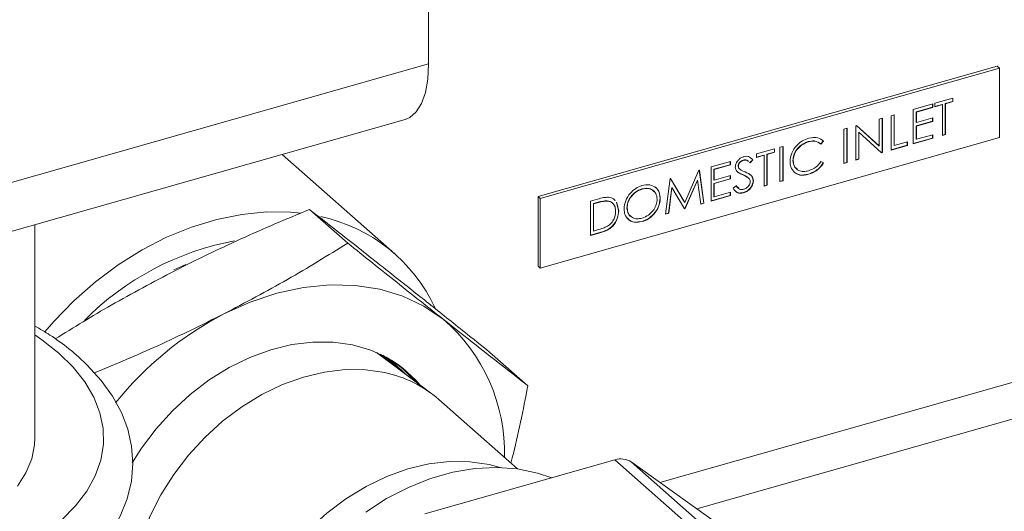
# Model space of a CAD drawing. Extents: x 19.1 to 29.8, y 0.6 to 8.7.
# Drawn here: x 24.9 to 25, y 4.5 to 4.6 of the extents above; entities that cross this region are included whole.
import ezdxf

# ---------------------------------------------------------------- set-up
doc = ezdxf.new("R2010")
doc.units = 0
doc.header["$MEASUREMENT"] = 0
doc.layers.get('0').update_dxf_attribs({"linetype": 'CONTINUOUS'})
doc.layers.add('D7', color=7, linetype='CONTINUOUS')

# ---------------------------------------------------------------- blocks, each defined once
blk = doc.blocks.new('A$C69D06FA9')
at = {"color": 7, "linetype": 'Continuous', "lineweight": 15}
for p, q in [((3.612749721558458, 1.128273821474716), (3.612749721558458, 1.178304750404857)), ((3.530984372468879, 1.105060257623236), (3.612749721558458, 1.128273821474716)), ((3.666395520373811, 1.128055968777197), (3.623087602423823, 1.11576064894061)), ((3.666589147457856, 1.127885465163219), (3.623281229507853, 1.115590145326632)), ((3.666589147457856, 1.127885465163219), (3.666395520373811, 1.128055968777197)), ((3.666589147457856, 1.121329688268926), (3.666589147457856, 1.127885465163219)), ((3.660509382053334, 1.124563577304503), (3.662216713434049, 1.125048296644215)), ((3.660509382053334, 1.124231807218759), (3.660509382053334, 1.124563577304503)), ((3.662197040922322, 1.124733849725652), (3.661489123032752, 1.124532868536013)), ((3.662216713434049, 1.124716526558471), (3.661508795544492, 1.124515545368835)), ((3.662197040922322, 1.125042711526406), (3.662197040922322, 1.124733849725652)), ((3.662197040922322, 1.124733849725652), (3.662216713434049, 1.124716526558471)), ((3.662216713434049, 1.125048296644215), (3.662216713434049, 1.124716526558471)), ((3.658468912842224, 1.123984278581434), (3.660301170909349, 1.124504465189904)), ((3.658468912842224, 1.120749520245433), (3.658468912842224, 1.123984278581434)), ((3.660281498397609, 1.12419001827134), (3.658740735932071, 1.123752588623308)), ((3.658740735932071, 1.123752588623308), (3.658740735932071, 1.122757278366077)), ((3.658740735932071, 1.123752588623308), (3.658760408443811, 1.123735265456128)), ((3.660301170909349, 1.124172695104159), (3.658760408443811, 1.123735265456128)), ((3.658760408443811, 1.123735265456128), (3.658760408443811, 1.122739955198897)), ((3.660281498397609, 1.124498880072096), (3.660281498397609, 1.12419001827134)), ((3.660281498397609, 1.12419001827134), (3.660301170909349, 1.124172695104159)), ((3.660301170909349, 1.124504465189904), (3.660301170909349, 1.124172695104159)), ((3.661197627431164, 1.124450111575575), (3.660509382053334, 1.124254715503747)), ((3.661217299942905, 1.124432788408397), (3.660509382053334, 1.124231807218759)), ((3.661197627431164, 1.124450111575575), (3.661217299942905, 1.124432788408397)), ((3.661217299942905, 1.121529800158138), (3.661217299942905, 1.124432788408397)), ((3.661489123032752, 1.124532868536013), (3.661489123032752, 1.121629880285758)), ((3.661489123032752, 1.124532868536013), (3.661508795544492, 1.124515545368835)), ((3.661508795544492, 1.124515545368835), (3.661508795544492, 1.121612557118578)), ((3.528786562135835, 1.099809249753536), (3.610551911225414, 1.123022813605013)), ((3.65526246122478, 1.123073952016609), (3.655553956826367, 1.123156708977048)), ((3.65526246122478, 1.120528005401596), (3.65526246122478, 1.123073952016609)), ((3.655534284314626, 1.123151123859239), (3.655534284314626, 1.119939273808226)), ((3.655553956826367, 1.123156708977048), (3.655553956826367, 1.119921950641046)), ((3.65638680140232, 1.123393157435443), (3.656678297003907, 1.123475914395881)), ((3.65638680140232, 1.120158399099443), (3.65638680140232, 1.123393157435443)), ((3.656658624492167, 1.123470329278073), (3.656658624492167, 1.120590249312805)), ((3.656678297003907, 1.123475914395881), (3.656678297003907, 1.120572926145625)), ((3.660281498397609, 1.122862937928366), (3.658740735932071, 1.122425508280333)), ((3.658740735932071, 1.122757278366077), (3.658760408443811, 1.122739955198897)), ((3.658760408443811, 1.122739955198897), (3.660301170909349, 1.12317738484693)), ((3.660301170909349, 1.122845614761186), (3.658760408443811, 1.122408185113153)), ((3.660281498397609, 1.12317179972912), (3.660281498397609, 1.122862937928366)), ((3.660281498397609, 1.122862937928366), (3.660301170909349, 1.122845614761186)), ((3.660301170909349, 1.12317738484693), (3.660301170909349, 1.122845614761186)), ((3.651931082920925, 1.122128158183026), (3.652222578522512, 1.122210915143464)), ((3.651931082920925, 1.118893399847023), (3.651931082920925, 1.122128158183026)), ((3.652202906010785, 1.122205330025656), (3.652202906010785, 1.118993479974643)), ((3.652222578522512, 1.122210915143464), (3.652222578522512, 1.118976156807463)), ((3.653055423098479, 1.122447363601859), (3.653116585122021, 1.122464727785523)), ((3.653055423098479, 1.11921260526586), (3.653055423098479, 1.122447363601859)), ((3.653116221083224, 1.12246462443321), (3.655242788713039, 1.120545328568776)), ((3.653116585122021, 1.122464727785523), (3.65526246122478, 1.120528005401596)), ((3.653327246188326, 1.121852800112451), (3.653327246188326, 1.119312685393478)), ((3.653327246188326, 1.121852800112451), (3.653346918700066, 1.121835476945273)), ((3.653346918700066, 1.121835476945273), (3.653346918700066, 1.119295362226298)), ((3.655487589524213, 1.119903108654517), (3.653346918700066, 1.121835476945273)), ((3.658740735932071, 1.122425508280333), (3.658740735932071, 1.121181370458794)), ((3.658740735932071, 1.122425508280333), (3.658760408443811, 1.122408185113153)), ((3.658760408443811, 1.122408185113153), (3.658760408443811, 1.121164047291614)), ((3.623281229507853, 1.109034368432338), (3.666589147457856, 1.121329688268926)), ((3.648560512310596, 1.12094531819157), (3.648580184822336, 1.12092799502439)), ((3.649995867884485, 1.121008092476869), (3.649740809233094, 1.12074128360187)), ((3.650015540396225, 1.120990769309689), (3.649760481744835, 1.12072396043469)), ((3.649995867884485, 1.121008092476869), (3.650015540396225, 1.120990769309689)), ((3.656678297003907, 1.120572926145625), (3.657927563867858, 1.120927598833219)), ((3.657907891356118, 1.120922013715409), (3.657907891356118, 1.120613151914656)), ((3.657927563867858, 1.120927598833219), (3.657927563867858, 1.120595828747474)), ((3.660281498397609, 1.121287030021083), (3.658468912842224, 1.120772428530421)), ((3.660301170909349, 1.121269706853903), (3.658468912842224, 1.120749520245433)), ((3.658740735932071, 1.121181370458794), (3.658760408443811, 1.121164047291614)), ((3.658760408443811, 1.121164047291614), (3.660301170909349, 1.121601476939647)), ((3.660281498397609, 1.121595891821839), (3.660281498397609, 1.121287030021083)), ((3.660281498397609, 1.121287030021083), (3.660301170909349, 1.121269706853903)), ((3.660301170909349, 1.121601476939647), (3.660301170909349, 1.121269706853903)), ((3.661489123032752, 1.121629880285758), (3.661217299942905, 1.121552708443128)), ((3.661508795544492, 1.121612557118578), (3.661217299942905, 1.121529800158138)), ((3.661489123032752, 1.121629880285758), (3.661508795544492, 1.121612557118578)), ((3.643685921618911, 1.119787318444905), (3.645393252999639, 1.120272037784618)), ((3.645373580487899, 1.119957590866052), (3.644665662598328, 1.119756609676417)), ((3.645393252999639, 1.119940267698874), (3.644685335110069, 1.119739286509237)), ((3.645373580487899, 1.120266452666808), (3.645373580487899, 1.119957590866052)), ((3.645373580487899, 1.119957590866052), (3.645393252999639, 1.119940267698874)), ((3.645393252999639, 1.120272037784618), (3.645393252999639, 1.119940267698874)), ((3.645892959745211, 1.120413906859655), (3.646184455346798, 1.120496663820093)), ((3.645892959745211, 1.117179148523654), (3.645892959745211, 1.120413906859655)), ((3.646164782835058, 1.120491078702285), (3.646164782835058, 1.117279228651272)), ((3.646184455346798, 1.120496663820093), (3.646184455346798, 1.117261905484094)), ((3.655242788713039, 1.120545328568776), (3.65526246122478, 1.120528005401596)), ((3.655534284314626, 1.119939273808226), (3.655468283664945, 1.119920535916043)), ((3.655553956826367, 1.119921950641046), (3.655487589524213, 1.119903108654517)), ((3.655534284314626, 1.119939273808226), (3.655553956826367, 1.119921950641046)), ((3.657907891356118, 1.120613151914656), (3.65638680140232, 1.120181307384431)), ((3.657927563867858, 1.120595828747474), (3.65638680140232, 1.120158399099443)), ((3.656658624492167, 1.120590249312805), (3.656678297003907, 1.120572926145625)), ((3.657907891356118, 1.120613151914656), (3.657927563867858, 1.120595828747474)), ((3.609584714223288, 1.11036619720433), (3.598951638651371, 1.119729442132986)), ((3.639396772052706, 1.118569608884167), (3.641229030119831, 1.119089795492638)), ((3.641209357608091, 1.119084210374828), (3.641209357608091, 1.118775348574074)), ((3.641229030119831, 1.119089795492638), (3.641229030119831, 1.118758025406894)), ((3.642435200718324, 1.11920631367021), (3.642454873230065, 1.119188990503032)), ((3.643089266559414, 1.11895438512002), (3.643025753956081, 1.119001946606794)), ((3.643333111276789, 1.119245454510995), (3.643069594047674, 1.1189717082872)), ((3.643352783788529, 1.119228131343815), (3.643089266559414, 1.11895438512002)), ((3.643112794927063, 1.119428255947655), (3.643333111276789, 1.119245454510995)), ((3.643333111276789, 1.119245454510995), (3.643352783788529, 1.119228131343815)), ((3.643685921618911, 1.119455548359161), (3.643685921618911, 1.119787318444905)), ((3.644374166996741, 1.119673852715978), (3.643685921618911, 1.119478456644151)), ((3.644393839508481, 1.119656529548799), (3.643685921618911, 1.119455548359161)), ((3.644374166996741, 1.119673852715978), (3.644393839508481, 1.119656529548799)), ((3.644393839508481, 1.116753541298541), (3.644393839508481, 1.119656529548799)), ((3.644665662598328, 1.119756609676417), (3.644665662598328, 1.116853621426161)), ((3.644665662598328, 1.119756609676417), (3.644685335110069, 1.119739286509237)), ((3.644685335110069, 1.119739286509237), (3.644685335110069, 1.116836298258979)), ((3.647122554097407, 1.119165283604184), (3.647142226609148, 1.119147960437004)), ((3.649760481744835, 1.119065110005971), (3.650015540396225, 1.118945069777086)), ((3.652202906010785, 1.118993479974643), (3.651931082920925, 1.118916308132013)), ((3.652222578522512, 1.118976156807463), (3.651931082920925, 1.118893399847023)), ((3.652202906010785, 1.118993479974643), (3.652222578522512, 1.118976156807463)), ((3.653327246188326, 1.119312685393478), (3.653055423098479, 1.119235513550848)), ((3.653346918700066, 1.119295362226298), (3.653055423098479, 1.11921260526586)), ((3.653327246188326, 1.119312685393478), (3.653346918700066, 1.119295362226298)), ((3.636919059439222, 1.115212014034489), (3.638256816039359, 1.118245970056737)), ((3.638256816039359, 1.118245970056737), (3.638299108927981, 1.118257977205014)), ((3.638282491465787, 1.118253259430015), (3.638710823880203, 1.11516301494863)), ((3.638299108927981, 1.118257977205014), (3.638730496391943, 1.115145691781448)), ((3.639396772052706, 1.115334850548166), (3.639396772052706, 1.118569608884167)), ((3.641209357608091, 1.118775348574074), (3.639668595142567, 1.118337918926041)), ((3.639668595142567, 1.118337918926041), (3.639668595142567, 1.11734260866881)), ((3.639668595142567, 1.118337918926041), (3.639688267654293, 1.118320595758862)), ((3.641229030119831, 1.118758025406894), (3.639688267654293, 1.118320595758862)), ((3.639688267654293, 1.118320595758862), (3.639688267654293, 1.11732528550163)), ((3.641209357608091, 1.118775348574074), (3.641229030119831, 1.118758025406894)), ((3.641958917726456, 1.118661566008475), (3.641978590238196, 1.118644242841297)), ((3.642088796130125, 1.11836834318842), (3.642113386769807, 1.118346689229446)), ((3.635107622486515, 1.114117140987426), (3.635536407311164, 1.117473633334429)), ((3.635536407311164, 1.117473633334429), (3.635578049539959, 1.117485455757349)), ((3.635569951397898, 1.117483156657057), (3.636899386927482, 1.115229337201669)), ((3.635578049539959, 1.117485455757349), (3.636919059439222, 1.115212014034489)), ((3.638107011562639, 1.117319164324087), (3.636934522558036, 1.114658714720957)), ((3.638126684074365, 1.117301841156907), (3.636954195069777, 1.114641391553777)), ((3.638107011562639, 1.117319164324087), (3.638126684074365, 1.117301841156907)), ((3.6384376994707, 1.115062565370295), (3.638126684074365, 1.117301841156907)), ((3.641209357608091, 1.117448268231099), (3.639668595142567, 1.117010838583067)), ((3.639668595142567, 1.11734260866881), (3.639688267654293, 1.11732528550163)), ((3.639688267654293, 1.11732528550163), (3.641229030119831, 1.117762715149661)), ((3.641229030119831, 1.117430945063919), (3.639688267654293, 1.116993515415887)), ((3.641209357608091, 1.117757130031853), (3.641209357608091, 1.117448268231099)), ((3.641209357608091, 1.117448268231099), (3.641229030119831, 1.117430945063919)), ((3.641229030119831, 1.117762715149661), (3.641229030119831, 1.117430945063919)), ((3.642381195952865, 1.117835389630768), (3.642400868464591, 1.117818066463588)), ((3.643374753505583, 1.117279616188428), (3.643394426017323, 1.117262293021248)), ((3.646164782835058, 1.117279228651272), (3.645892959745211, 1.117202056808642)), ((3.646184455346798, 1.117261905484094), (3.645892959745211, 1.117179148523654)), ((3.646164782835058, 1.117279228651272), (3.646184455346798, 1.117261905484094)), ((3.648582634744642, 1.117882725560618), (3.648602307256382, 1.117865402393438)), ((3.63287440525022, 1.116491959257969), (3.632894077761961, 1.116474636090789)), ((3.635691762292339, 1.116638647702329), (3.635381397555832, 1.114217775291118)), ((3.63571143480408, 1.116621324535148), (3.635401070067573, 1.11420045212394)), ((3.635691762292339, 1.116638647702329), (3.63571143480408, 1.116621324535148)), ((3.636888478427451, 1.114622734292606), (3.63571143480408, 1.116621324535148)), ((3.639668595142567, 1.117010838583067), (3.639668595142567, 1.115766700761528)), ((3.639668595142567, 1.117010838583067), (3.639688267654293, 1.116993515415887)), ((3.639688267654293, 1.116993515415887), (3.639688267654293, 1.115749377594348)), ((3.639688267654293, 1.115749377594348), (3.641229030119831, 1.11618680724238)), ((3.641209357608091, 1.116181222124572), (3.641209357608091, 1.115872360323817)), ((3.641229030119831, 1.11618680724238), (3.641229030119831, 1.115855037156637)), ((3.64147888349261, 1.116549984570272), (3.641753461938748, 1.116791879748924)), ((3.641733789427008, 1.116809202916103), (3.642007296349902, 1.116553577177966)), ((3.644665662598328, 1.116853621426161), (3.644393839508481, 1.116776449583531)), ((3.644685335110069, 1.116836298258979), (3.644393839508481, 1.116753541298541)), ((3.644665662598328, 1.116853621426161), (3.644685335110069, 1.116836298258979)), ((3.623281229507853, 1.115590145326632), (3.623087602423823, 1.11576064894061)), ((3.623087602423823, 1.11576064894061), (3.623087602423823, 1.109204872046314)), ((3.623281229507853, 1.115590145326632), (3.623281229507853, 1.109034368432338)), ((3.628028443590836, 1.115342087427061), (3.628684308694403, 1.115528290588049)), ((3.628028443590836, 1.112107329091062), (3.628028443590836, 1.115342087427061)), ((3.629526760450759, 1.115367886386176), (3.629546432962499, 1.115350563218996)), ((3.630199692888766, 1.115542948620927), (3.630343290423568, 1.115393799901192)), ((3.634588243229189, 1.115611270224468), (3.634607915740929, 1.115593947057286)), ((3.641209357608091, 1.115872360323817), (3.639396772052706, 1.115357758833154)), ((3.641229030119831, 1.115855037156637), (3.639396772052706, 1.115334850548166)), ((3.639668595142567, 1.115766700761528), (3.639688267654293, 1.115749377594348)), ((3.641209357608091, 1.115872360323817), (3.641229030119831, 1.115855037156637)), ((3.642446912595176, 1.11614076543353), (3.642466585106916, 1.116123442266348)), ((3.605132677052779, 1.111378359565697), (3.601525495348142, 1.114554761875096)), ((3.628528648279257, 1.115175236069637), (3.628300266680682, 1.115110397468937)), ((3.628300266680682, 1.115110397468937), (3.628300266680682, 1.112539179304424)), ((3.628300266680682, 1.115110397468937), (3.628319939192423, 1.115093074301756)), ((3.628548320790983, 1.115157912902458), (3.628319939192423, 1.115093074301756)), ((3.628319939192423, 1.115093074301756), (3.628319939192423, 1.112521856137244)), ((3.628528648279257, 1.115175236069637), (3.628548320790983, 1.115157912902458)), ((3.630493052501748, 1.115238248329527), (3.630673873722174, 1.114457843220839)), ((3.630523484029339, 1.11517449039704), (3.630693546233914, 1.114440520053661)), ((3.630673873722174, 1.114457843220839), (3.630693546233914, 1.114440520053661)), ((3.631465076069347, 1.114710332759609), (3.631484748581073, 1.114693009592431)), ((3.636934522558036, 1.114658714720957), (3.636876919557665, 1.114642360960568)), ((3.636954195069777, 1.114641391553777), (3.636888478427451, 1.114622734292606)), ((3.636899386927482, 1.115229337201669), (3.636919059439222, 1.115212014034489)), ((3.636934522558036, 1.114658714720957), (3.636954195069777, 1.114641391553777)), ((3.638710823880203, 1.11516301494863), (3.638434638417536, 1.115084604608015)), ((3.638730496391943, 1.115145691781448), (3.6384376994707, 1.115062565370295)), ((3.638710823880203, 1.11516301494863), (3.638730496391943, 1.115145691781448)), ((3.632886117127072, 1.113426411021287), (3.632905789638812, 1.113409087854107)), ((3.635401070067573, 1.11420045212394), (3.635107622486515, 1.114117140987426)), ((3.635381397555832, 1.114217775291118), (3.635110659104384, 1.114140911382387)), ((3.635381397555832, 1.114217775291118), (3.635401070067573, 1.11420045212394)), ((3.575632699839744, 1.093025491479798), (3.575632699839744, 1.113109086675818)), ((3.628300266680682, 1.112539179304424), (3.628319939192423, 1.112521856137244)), ((3.628319939192423, 1.112521856137244), (3.628692767272128, 1.112627703767448)), ((3.629015341828321, 1.112410422387255), (3.628028443590836, 1.11213023737605)), ((3.629035014340062, 1.112393099220077), (3.628028443590836, 1.112107329091062)), ((3.629015341828321, 1.112410422387255), (3.629035014340062, 1.112393099220077)), ((3.589879574086069, 1.109370096219763), (3.58873641928956, 1.108852753230439)), ((3.623281229507853, 1.109034368432338), (3.623087602423823, 1.109204872046314)), ((3.692380271143819, 1.105242082876478), (3.634575491683236, 1.088831036462933)), ((3.613050677813902, 1.097182865499736), (3.607843867921275, 1.101083629585476)), ((3.608060099143955, 1.100921636540781), (3.607922470772934, 1.101049445436134)), ((3.608216353573312, 1.100915305559452), (3.608829470403919, 1.100345249877678)), ((3.622123777574203, 1.097933740946067), (3.618516595869565, 1.101110143255468)), ((3.638060077596592, 1.086350047199852), (3.690731913394032, 1.101303826974201)), ((3.611700474725396, 1.098194391525219), (3.611400043186947, 1.09855492846596)), ((3.621139278617974, 1.090104936956672), (3.613709520704148, 1.09664741308573)), ((3.612397546097583, 1.085863174352502), (3.630336273070611, 1.090956062582531)), ((3.630336273070611, 1.090956062582531), (3.638942996956231, 1.083377176941282)), ((3.631867439193684, 1.090759141930119), (3.640474163079304, 1.083180256288871)), ((3.631867439193684, 1.090759141930119), (3.644552034682178, 1.081727840651867))]:
    blk.add_line(p, q, dxfattribs=at)
at = {"color": 7, "linetype": 'Continuous', "lineweight": 15, "flags": 128}
for points in [[(3.610551911225414, 1.123022813605013), (3.610992905323059, 1.123212917568754), (3.61159909819871, 1.123742334070952), (3.612090817354286, 1.124541026442076), (3.61245312215209, 1.125584726818586), (3.612675004144165, 1.12684172289268), (3.612749721558458, 1.128273821474716)], [(3.600705455045727, 1.114206672911036), (3.599748647712332, 1.114295602381778), (3.597474255303297, 1.114320994919437), (3.595142629490539, 1.114093686527491), (3.592778486087752, 1.113616086731446), (3.590406885603116, 1.112893258207949), (3.58805296759175, 1.111932863119169), (3.585741684170173, 1.110745081891965), (3.583497535517637, 1.109342505302832), (3.581344310168106, 1.107740001012534), (3.579304832845992, 1.105954555965203), (3.577400722518234, 1.104005096322512), (3.576553334624904, 1.10303202877237)], [(3.593451474499162, 1.10470847912867), (3.595935257128559, 1.105826434507884), (3.598450365786093, 1.106663326597316), (3.60096278794181, 1.107207837867128), (3.603438547396067, 1.107452604736499), (3.605844163749381, 1.107394317153416), (3.608147105167347, 1.107033763357444), (3.610316228317956, 1.106375819220153), (3.612322199531704, 1.105429382307305), (3.614137891489122, 1.104207251554552)], [(3.572426631106296, 1.076062242506516), (3.574622685791311, 1.077133462019132), (3.576651473476616, 1.078312978370365), (3.578496911588559, 1.079597819680307), (3.580141182373552, 1.08098337222855), (3.581564265897853, 1.082461008129746), (3.582746810387931, 1.084017371213077), (3.583672392023658, 1.085632798574538), (3.584331724221741, 1.087283445527087), (3.584724607192399, 1.088946083331587), (3.584857702856709, 1.090602280133213), (3.584739984717856, 1.092239677946996), (3.584379619578513, 1.09384799979326), (3.583782522440785, 1.095420487842871), (3.582949900784513, 1.096954834007059), (3.581880449094569, 1.098446493401459), (3.580574397680891, 1.099886717940413), (3.579703527108634, 1.100699661342825), (3.579703527108634, 1.100699661342825)], [(3.577885617975312, 1.101017449373439), (3.579240344099873, 1.099684673164175), (3.580343345052896, 1.098295083164741), (3.581185210419164, 1.096860534867057), (3.5817587577002, 1.095393267331387), (3.582059093592832, 1.093905798767006), (3.582083655737108, 1.092410819731237), (3.58183223457749, 1.090921084858097), (3.581306975150653, 1.089449304040262), (3.58051235878483, 1.088008033992731), (3.579455164866673, 1.08660957112337), (3.578144413001937, 1.085265846624301), (3.57659128606339, 1.083988324679165), (3.574809034782433, 1.082787904654754), (3.572812864698605, 1.081674828111462)], [(3.575632699839744, 1.102736952179134), (3.576290724724842, 1.102282041015837), (3.577885617975312, 1.101017449373439)], [(3.611966617875325, 1.097995006169823), (3.611585162808069, 1.098434957404237), (3.610325207521655, 1.09960777808706), (3.608889193429306, 1.10056820828237), (3.607298060850113, 1.101302242755214), (3.605575012079996, 1.101799177630078), (3.603745173050001, 1.102051766477485), (3.601835226933616, 1.102056325983265), (3.599873025046051, 1.101812789659549), (3.597887180709321, 1.101324708814337), (3.595906652005567, 1.100599200765414), (3.593960319503068, 1.099646845053835), (3.592076565112478, 1.098481529170394), (3.590282858214636, 1.097120246044733), (3.588605355095211, 1.095582846250169), (3.587068517527072, 1.093891748537624)], [(3.609373009611886, 1.099938048872581), (3.608622900290428, 1.100650091329877), (3.608432218286609, 1.100810197923609)], [(3.608753858392632, 1.100642732587199), (3.609860559356108, 1.099667381757124), (3.610167959396421, 1.099342499652723)], [(3.610582468621615, 1.099031963502533), (3.609551151069482, 1.100048958497085), (3.608975827579968, 1.100510027151715)], [(3.608627110949612, 1.09917891540959), (3.606802649067376, 1.09944555011946), (3.604896525641564, 1.09946426837301), (3.602936536243917, 1.099234797215951), (3.600951261933375, 1.098760482854479), (3.598969652479838, 1.098048241860043), (3.597020604211323, 1.097108460310173), (3.59513253864047, 1.095954842336068), (3.593332988014865, 1.094604210285514), (3.591648193834843, 1.093076259415163), (3.590102724193372, 1.091393270689354), (3.588719115517947, 1.089579785873466), (3.58751754393866, 1.087662249659729), (3.586515531074824, 1.085668624044056), (3.585727688530341, 1.083627980577177), (3.585165504823578, 1.081570076435966), (3.584837177858915, 1.0795249204968), (3.584747495382814, 1.077522335738562), (3.584897765167725, 1.075591524356454), (3.5852857959418, 1.073760641928239), (3.585905929342601, 1.072056386842503), (3.586749122428699, 1.070503610976051), (3.587803079546234, 1.069124957297557), (3.588695649400051, 1.068241194306959)], [(3.573980693962937, 1.088474787577146), (3.574788007093019, 1.08974536585848), (3.575329757111419, 1.0910507142874), (3.575600201333202, 1.092376995845827), (3.575632699839744, 1.093025491479798)], [(3.587068517527072, 1.093891748537624), (3.585694756062622, 1.092071612919774), (3.584810144628818, 1.090682803197577)], [(3.619514114522218, 1.090237810115971), (3.618463366818887, 1.090517331819592), (3.61663890493665, 1.090783966529463), (3.614732781510824, 1.090802684783013), (3.612772792113191, 1.090573213625953), (3.610787517802649, 1.090098899264481), (3.608805908349112, 1.089386658270046), (3.606856860080597, 1.088446876720175), (3.604968794509745, 1.087293258746071), (3.603169243884125, 1.085942626695514), (3.601484449704103, 1.084414675825164), (3.599938980062646, 1.082731687099354), (3.598555371387221, 1.080918202283469), (3.597353799807919, 1.079000666069732), (3.596351786944098, 1.077007040454058), (3.595563944399615, 1.074966396987179), (3.595001760692853, 1.072908492845968), (3.59467343372819, 1.070863336906802), (3.594583751252074, 1.068860752148565), (3.594734021036984, 1.066929940766457), (3.595122051811074, 1.065099058338239), (3.595742185211861, 1.063394803252505), (3.595788024272423, 1.063294019435574)], [(3.624379063875821, 1.089264783115619), (3.623040487572538, 1.089714835213842), (3.621154570757682, 1.090102850578779), (3.619175249125746, 1.0902442329881), (3.617128326161207, 1.090137139305886), (3.615040486635252, 1.089782965662058), (3.612938948729052, 1.089186329251708), (3.610851109203097, 1.08835500814288), (3.608804186238544, 1.087299839877568), (3.606824864606622, 1.086034580187784)]]:
    blk.add_lwpolyline(points, dxfattribs=at)
at = {"color": 7, "linetype": 'Continuous', "lineweight": 15}
for centre, radius, start, end in [((3.59934849301365, 1.098761017291688), 0.0154658365738116, 24.81351678185513, 77.894169723046), ((3.599370011901399, 1.085211393986729), 0.02684000539612563, 100.5523425394434, 135.2712742709006), ((3.608087279581227, 1.076476249052508), 0.03180040259923319, 117.4025705672736, 141.3712250220277), ((3.603394680850286, 1.091660679025898), 0.01651765894572538, 358.3713651172141, 49.42766103062641), ((3.60323843976397, 1.091481347294577), 0.01072109188964099, 40.15784119476427, 55.77473735752982), ((3.603470260617769, 1.091298115251837), 0.01074912988908525, 39.69982225081063, 56.55099834249143), ((3.606322095944535, 1.088183576022315), 0.01123434833067596, 48.88482278933564, 78.16021689693753), ((3.630897513278228, 1.089268724443899), 0.001778229615297438, 56.9449420254469, 108.3980896776406)]:
    blk.add_arc(centre, radius, start, end, dxfattribs=at)
for points, knots in [([(3.646850731007561, 1.119087235083823), (3.646880393454978, 1.119349202382589), (3.646939724279562, 1.119873189349599), (3.647420222801742, 1.120564934197228), (3.647998626875321, 1.121050431483411), (3.648398377564178, 1.12119339958422), (3.648598403297441, 1.121264937420161)], [0, 0, 0, 0, 0.2795118744099478, 0.5590796256047015, 0.7793739356691752, 1, 1, 1, 1]), ([(3.648560512310596, 1.12094531819157), (3.648353083890271, 1.120862795784289), (3.647938370016931, 1.120697807847209), (3.647454704257882, 1.120209409928565), (3.647166875738847, 1.119665999524512), (3.647137331280391, 1.119332226220322), (3.647122554097407, 1.119165283604184)], [0, 0, 0, 0, 0.2798558406759697, 0.559518794404116, 0.7796855413573378, 1, 1, 1, 1]), ([(3.648580184822336, 1.12092799502439), (3.648372756402011, 1.120845472617109), (3.647958042528671, 1.12068048468003), (3.647474376769608, 1.120192086761387), (3.647186548250588, 1.119648676357331), (3.647157003792131, 1.119314903053143), (3.647142226609148, 1.119147960437004)], [0, 0, 0, 0, 0.279855840675969, 0.5595187944041277, 0.7796855413573394, 1, 1, 1, 1]), ([(3.649740809233094, 1.12074128360187), (3.649552732756064, 1.120862124253007), (3.649215935564484, 1.121078519160937), (3.64876127733578, 1.12098611945367), (3.648560512310596, 1.12094531819157)], [0, 0, 0, 0, 0.5584265003791682, 1, 1, 1, 1]), ([(3.649760481744835, 1.12072396043469), (3.649572405267804, 1.120844801085825), (3.649235608076211, 1.121061195993757), (3.64878094984752, 1.120968796286492), (3.648580184822336, 1.12092799502439)], [0, 0, 0, 0, 0.5584265003791955, 1, 1, 1, 1]), ([(3.648598403297441, 1.121264937420161), (3.648910256508842, 1.121319105297045), (3.649467618445129, 1.121415917231774), (3.649847992089803, 1.121120774713161), (3.650015540396225, 1.120990769309689)], [0, 0, 0, 0, 0.5595165207576394, 1, 1, 1, 1]), ([(3.641687094636609, 1.118547878123435), (3.641701165449462, 1.118666724918119), (3.64172929163044, 1.118904288056006), (3.641951161578618, 1.119216643019172), (3.642216372956739, 1.119429980274044), (3.642397055937181, 1.11949665583238), (3.642487406221321, 1.119529996856683)], [0, 0, 0, 0, 0.279552625622499, 0.558798401949966, 0.7793777274872613, 1, 1, 1, 1]), ([(3.642435200718324, 1.11920631367021), (3.642369253690788, 1.119182535611065), (3.642237504845568, 1.119135031850087), (3.642078903793873, 1.118989173825375), (3.641974840623533, 1.118821054910672), (3.641964226092256, 1.118714736322307), (3.641958917726456, 1.118661566008475)], [0, 0, 0, 0, 0.2802742650357128, 0.5599313893785731, 0.77992008270898, 1, 1, 1, 1]), ([(3.642454873230065, 1.119188990503032), (3.642388926202514, 1.119165212443884), (3.642257177357308, 1.119117708682905), (3.642098576305614, 1.118971850658195), (3.641994513135273, 1.118803731743492), (3.641983898603996, 1.118697413155127), (3.641978590238196, 1.118644242841297)], [0, 0, 0, 0, 0.280274265035706, 0.5599313893786085, 0.7799200827089833, 1, 1, 1, 1]), ([(3.642926093673537, 1.119079168709034), (3.642876307562531, 1.119126168651745), (3.642789690265118, 1.119207938605905), (3.642608848659222, 1.119241677757373), (3.642493094110037, 1.119218103887475), (3.642435200718324, 1.11920631367021)], [0, 0, 0, 0, 0.4032276124806629, 0.7015307144773999, 1, 1, 1, 1]), ([(3.642945766185278, 1.119061845541854), (3.642895980074272, 1.119108845484563), (3.642809362776859, 1.119190615438725), (3.642628521170963, 1.119224354590193), (3.642512766621778, 1.119200780720293), (3.642454873230065, 1.119188990503032)], [0, 0, 0, 0, 0.4032276124806614, 0.7015307144773973, 1, 1, 1, 1]), ([(3.642487406221321, 1.119529996856683), (3.64258741203372, 1.119548664634399), (3.642787424130702, 1.119586000277975), (3.643100475295441, 1.119484517751514), (3.64325703388468, 1.119325428797353), (3.643352783788529, 1.119228131343815)], [0, 0, 0, 0, 0.2797499242147322, 0.5595011693086037, 1, 1, 1, 1]), ([(3.647262598676775, 1.118050746796795), (3.647128221013901, 1.118208511493124), (3.646887843946715, 1.11849072368671), (3.646862088445971, 1.118904688467751), (3.646850731007561, 1.119087235083823)], [0, 0, 0, 0, 0.5590286313440408, 1, 1, 1, 1]), ([(3.647122554097407, 1.119165283604184), (3.64714150516221, 1.118956536206053), (3.647173736364707, 1.118601507096301), (3.647431644671997, 1.118421750546377), (3.647537909954451, 1.118347685927235)], [0, 0, 0, 0, 0.5879726264669691, 1, 1, 1, 1]), ([(3.647142226609148, 1.119147960437004), (3.647166990504672, 1.118945761746602), (3.647216522982404, 1.118541326098734), (3.647623510088238, 1.118205847049769), (3.648106078382312, 1.118090746913319), (3.648435507884315, 1.118161308899111), (3.648600355276912, 1.118196618303108)], [0, 0, 0, 0, 0.2794342076086397, 0.5589212994643263, 0.7792830536761944, 1, 1, 1, 1]), ([(3.648600355276912, 1.118196618303108), (3.648851511765272, 1.118298441518869), (3.649300990960668, 1.118480668215037), (3.64961980995021, 1.118886184816573), (3.649760481744835, 1.119065110005971)], [0, 0, 0, 0, 0.558772221106516, 1, 1, 1, 1]), ([(3.641868628727778, 1.118106945277324), (3.641811390496017, 1.11817460316407), (3.641709150240303, 1.118295455248948), (3.641693835545595, 1.118470729492817), (3.641687094636609, 1.118547878123435)], [0, 0, 0, 0, 0.5598404596407531, 1, 1, 1, 1]), ([(3.642381195952865, 1.117835389630768), (3.642275299111873, 1.117879853174054), (3.642086336865702, 1.117959193888421), (3.641921441934855, 1.118073861859658), (3.641848956216037, 1.118124268444506)], [0, 0, 0, 0, 0.56041269152257, 1, 1, 1, 1]), ([(3.642400868464591, 1.117818066463588), (3.642294971623613, 1.117862530006875), (3.642106009377443, 1.117941870721241), (3.641941114446595, 1.11805653869248), (3.641868628727778, 1.118106945277324)], [0, 0, 0, 0, 0.56041269152257, 1, 1, 1, 1]), ([(3.641958917726456, 1.118661566008475), (3.641962942763939, 1.118617732874744), (3.641970991131913, 1.118530085196403), (3.642021255736537, 1.118429513029094), (3.642074290234547, 1.118388650069919), (3.642096181279527, 1.11837178306993)], [0, 0, 0, 0, 0.3700704996496417, 0.7399840567164313, 1, 1, 1, 1]), ([(3.641978590238196, 1.118644242841297), (3.641982396823195, 1.118600179816177), (3.641990008378855, 1.118512072452555), (3.642060355529196, 1.118383227691112), (3.642142460211673, 1.118323550399534), (3.642192657320606, 1.118287064934696)], [0, 0, 0, 0, 0.2799464048567666, 0.5597740877081857, 1, 1, 1, 1]), ([(3.642192657320606, 1.118287064934696), (3.642272782153555, 1.118247872683069), (3.64241588628974, 1.118177874742262), (3.642564045882651, 1.118116136176805), (3.642629250063166, 1.118088965390982)], [0, 0, 0, 0, 0.5599057797395371, 1, 1, 1, 1]), ([(3.642629250063166, 1.118088965390982), (3.642832835430795, 1.1179965930894), (3.64311644547827, 1.117867911381365), (3.64335792773204, 1.117547130800377), (3.64338226826122, 1.117357173868955), (3.643394426017323, 1.117262293021248)], [0, 0, 0, 0, 0.560115399261913, 0.7802837543288886, 1, 1, 1, 1]), ([(3.648582634744642, 1.117882725560618), (3.648295338331835, 1.117825386113349), (3.647782129039015, 1.117722958321457), (3.647407733660529, 1.117962586502712), (3.647242926165035, 1.118068069963977)], [0, 0, 0, 0, 0.5598036061130994, 1, 1, 1, 1]), ([(3.648602307256382, 1.117865402393438), (3.648315010843575, 1.117808062946169), (3.647801801550756, 1.117705635154275), (3.64742740617227, 1.117945263335532), (3.647262598676775, 1.118050746796795)], [0, 0, 0, 0, 0.5598036061131211, 1, 1, 1, 1]), ([(3.649995867884485, 1.118962392944265), (3.649895713856083, 1.118819727851323), (3.649695414901004, 1.118534410630428), (3.649213799208127, 1.11812276809143), (3.648821857922215, 1.117973706184996), (3.648582634744642, 1.117882725560618)], [0, 0, 0, 0, 0.2804102852909724, 0.5607950877120321, 1, 1, 1, 1]), ([(3.650015540396225, 1.118945069777086), (3.649915386367823, 1.118802404684144), (3.649715087412744, 1.118517087463248), (3.649233471719867, 1.11810544492425), (3.648841530433955, 1.117956383017816), (3.648602307256382, 1.117865402393436)], [0, 0, 0, 0, 0.280410285290973, 0.5607950877120312, 1, 1, 1, 1]), ([(3.642966789795338, 1.1174858436479), (3.642866703629267, 1.117564065288208), (3.642687817266193, 1.117703872669177), (3.642474960330361, 1.11779517192411), (3.642381195952865, 1.117835389630768)], [0, 0, 0, 0, 0.5594957846125398, 0.9999999999999999, 0.9999999999999999, 0.9999999999999999, 0.9999999999999999]), ([(3.642986462307064, 1.117468520480719), (3.642886376141007, 1.117546742121029), (3.642707489777933, 1.117686549501995), (3.642494632842102, 1.117777848756928), (3.642400868464591, 1.117818066463588)], [0, 0, 0, 0, 0.5594957846125398, 0.9999999999999999, 0.9999999999999999, 0.9999999999999999, 0.9999999999999999]), ([(3.643374753505583, 1.117279616188428), (3.643356600038061, 1.117142152589496), (3.643320246335989, 1.116866871257377), (3.64306058249781, 1.116511303536988), (3.642760623995187, 1.116255068793489), (3.642551513571007, 1.11617887766978), (3.642446912595176, 1.11614076543353)], [0, 0, 0, 0, 0.2791829157711556, 0.5590850636576287, 0.7794460377649974, 1, 1, 1, 1]), ([(3.643394426017323, 1.117262293021248), (3.643376272549801, 1.117124829422318), (3.64333991884773, 1.116849548090196), (3.643080255009536, 1.116493980369809), (3.642780296506928, 1.116237745626309), (3.642571186082748, 1.1161615545026), (3.642466585106916, 1.116123442266348)], [0, 0, 0, 0, 0.279182915771151, 0.5590850636576271, 0.7794460377649974, 1, 1, 1, 1]), ([(3.642466585106916, 1.116455212352092), (3.642553901655972, 1.116488721632646), (3.6427284085824, 1.116555691773121), (3.642941727249067, 1.116746988913347), (3.64307721707074, 1.116971829033217), (3.643094361360127, 1.117113341329635), (3.643102930415736, 1.117184071979951)], [0, 0, 0, 0, 0.2802763823632385, 0.5601477676939653, 0.7801531370642738, 1, 1, 1, 1]), ([(3.643102930415736, 1.117184071979951), (3.643094940256901, 1.117246250973924), (3.643080646341573, 1.117357485467968), (3.643015286594803, 1.117434539082778), (3.642986462307064, 1.117468520480719)], [0, 0, 0, 0, 0.5589902170858809, 1, 1, 1, 1]), ([(3.64303792907036, 1.117847172658925), (3.643084511742657, 1.117823004918227), (3.643208219857669, 1.117758823421152), (3.643335775748469, 1.117561285950989), (3.643361769825376, 1.117373441754429), (3.643374753505583, 1.117279616188428)], [0, 0, 0, 0, 0.2321297115195752, 0.6164594608126132, 1, 1, 1, 1]), ([(3.631193252979486, 1.114608956655095), (3.631223253436502, 1.114867063866344), (3.631283239848258, 1.115383153519556), (3.631727772181364, 1.116077887653434), (3.632288942574547, 1.116575944597466), (3.632682833194366, 1.116726880242869), (3.632879763245811, 1.116802342218653)], [0, 0, 0, 0, 0.2797310214259081, 0.5593268205947336, 0.7796804810103175, 0.9999999999999999, 0.9999999999999999, 0.9999999999999999, 0.9999999999999999]), ([(3.63287440525022, 1.116491959257969), (3.63266936648634, 1.116407227564636), (3.632259218980437, 1.116237735259707), (3.631790057216477, 1.115744327402282), (3.631509276739564, 1.115206213347196), (3.6314798116113, 1.114875648560753), (3.631465076069347, 1.114710332759609)], [0, 0, 0, 0, 0.2796270501988227, 0.5593495349125022, 0.779630233929585, 1, 1, 1, 1]), ([(3.632894077761961, 1.116474636090789), (3.63268903899808, 1.116389904397456), (3.632278891492177, 1.116220412092529), (3.631809729728218, 1.115727004235103), (3.631528949251305, 1.115188890180017), (3.63149948412304, 1.114858325393573), (3.631484748581073, 1.114693009592431)], [0, 0, 0, 0, 0.2796270501988236, 0.559349534912502, 0.7796302339295853, 1, 1, 1, 1]), ([(3.634034843289911, 1.116203044658461), (3.633955432306166, 1.116292417428902), (3.6337823008149, 1.116487267565459), (3.633354412045605, 1.116578134833842), (3.63303436849921, 1.116520677445363), (3.63287440525022, 1.116491959257969)], [0, 0, 0, 0, 0.2976608079421768, 0.6489588359919993, 1, 1, 1, 1]), ([(3.632879763245811, 1.116802342218653), (3.633134285200157, 1.116848008003869), (3.633643168849815, 1.116939310820968), (3.63421233897806, 1.116641832782115), (3.634557792617159, 1.116176375710237), (3.63459120256762, 1.115788153449149), (3.634607915740929, 1.115593947057286)], [0, 0, 0, 0, 0.2797673046326107, 0.5593584545915664, 0.7795711034229797, 1, 1, 1, 1]), ([(3.634316420139342, 1.115511838085297), (3.634291472049085, 1.115710125757383), (3.634241581738422, 1.116106654447981), (3.633846337649928, 1.116439841918169), (3.633378269906785, 1.116564572770123), (3.633055435787242, 1.116504607673624), (3.632894077761961, 1.116474636090789)], [0, 0, 0, 0, 0.2794680497881743, 0.5588703457030164, 0.7795158392497676, 1, 1, 1, 1]), ([(3.634100037185391, 1.116641267594307), (3.63413311384933, 1.116626986629981), (3.634327205883551, 1.116543186721335), (3.634529839004713, 1.116180422749038), (3.634568768786011, 1.115801049792584), (3.634588243229189, 1.115611270224468)], [0, 0, 0, 0, 0.09310406443341843, 0.5463294996348296, 1, 1, 1, 1]), ([(3.642466585106916, 1.116123442266348), (3.642346410019528, 1.11610131099023), (3.642106100148624, 1.116057055860294), (3.641735899066802, 1.116195770575134), (3.641576408007552, 1.116415578131408), (3.64147888349261, 1.116549984570272)], [0, 0, 0, 0, 0.2798798232940197, 0.5596657815356146, 0.9999999999999999, 0.9999999999999999, 0.9999999999999999, 0.9999999999999999]), ([(3.641753461938748, 1.116791879748924), (3.641849990759098, 1.116671549279832), (3.641984567249665, 1.11650378951459), (3.642259753546398, 1.116417930925946), (3.642397666580862, 1.11644278977532), (3.642466585106916, 1.116455212352092)], [0, 0, 0, 0, 0.5593206424960738, 0.779781716035071, 0.9999999999999999, 0.9999999999999999, 0.9999999999999999, 0.9999999999999999]), ([(3.642446912595176, 1.11614076543353), (3.642328937669973, 1.116121097646674), (3.642093027385528, 1.116081768669074), (3.641857509800332, 1.116136242025094), (3.64178399437229, 1.116217270741306), (3.641780142367139, 1.116221516421968)], [0, 0, 0, 0, 0.4866320725280831, 0.9731009402046631, 1, 1, 1, 1]), ([(3.629526760450759, 1.115367886386176), (3.629341910404975, 1.115347824115913), (3.62901155091717, 1.115311969316414), (3.628676308462531, 1.115217045856319), (3.628528648279257, 1.115175236069637)], [0, 0, 0, 0, 0.559542112773084, 0.9999999999999999, 0.9999999999999999, 0.9999999999999999, 0.9999999999999999]), ([(3.629546432962499, 1.115350563218996), (3.629361582916715, 1.115330500948732), (3.629031223428896, 1.115294646149232), (3.628695980974271, 1.115199722689139), (3.628548320790983, 1.115157912902458)], [0, 0, 0, 0, 0.5595421127730629, 1, 1, 1, 1]), ([(3.628684308694403, 1.115528290588049), (3.628879518384906, 1.115583498370752), (3.629227830532969, 1.115682005475259), (3.629566215114338, 1.115697463137067), (3.62971495385716, 1.115704257634546)], [0, 0, 0, 0, 0.5604446803914132, 1, 1, 1, 1]), ([(3.630146568622308, 1.115089067017966), (3.630135607194305, 1.11510847875401), (3.630072784492867, 1.115219732296724), (3.629856161947203, 1.115330467433909), (3.629636589419007, 1.11535541016805), (3.629526760450759, 1.115367886386176)], [0, 0, 0, 0, 0.09554579585343845, 0.5475969926776344, 1, 1, 1, 1]), ([(3.630402050632327, 1.114358411081669), (3.630391555468478, 1.114506823613455), (3.630370587321465, 1.114803335018751), (3.630168999342672, 1.11512717295423), (3.629881948461076, 1.115318138554892), (3.62965830045988, 1.115339752195236), (3.629546432962499, 1.115350563218996)], [0, 0, 0, 0, 0.2801783841548072, 0.5597646332178476, 0.7797966962298104, 1, 1, 1, 1]), ([(3.62971495385716, 1.115704257634546), (3.629886780367997, 1.115678152644717), (3.630152080597242, 1.115637846525765), (3.630308020383282, 1.115444573111892), (3.630362962935308, 1.115376476734012)], [0, 0, 0, 0, 0.6476681582014784, 1, 1, 1, 1]), ([(3.634588243229189, 1.115611270224468), (3.634559679415702, 1.115352174711809), (3.634502543391633, 1.114833907518769), (3.63403992622267, 1.114146078194477), (3.63347996766403, 1.113645401926386), (3.633084111753064, 1.113499424380125), (3.632886117127072, 1.113426411021287)], [0, 0, 0, 0, 0.2796303575030308, 0.5593429194732159, 0.7795972437648411, 1, 1, 1, 1]), ([(3.632894077761961, 1.113737532883404), (3.633100363442963, 1.113819510381923), (3.63351273553009, 1.113983386187547), (3.633990601119294, 1.114473296084892), (3.634271623339814, 1.115014225453985), (3.634301486034943, 1.115345946792482), (3.634316420139342, 1.115511838085297)], [0, 0, 0, 0, 0.2798296689869474, 0.55938901858317, 0.7796538333458843, 1, 1, 1, 1]), ([(3.634607915740929, 1.115593947057286), (3.634579351927428, 1.115334851544629), (3.634522215903374, 1.114816584351589), (3.63405959873441, 1.114128755027297), (3.633499640175771, 1.113628078759206), (3.633103784264804, 1.113482101212943), (3.632905789638812, 1.113409087854107)], [0, 0, 0, 0, 0.279630357503031, 0.5593429194732157, 0.779597243764841, 1, 1, 1, 1]), ([(3.588824964443262, 1.10878247884073), (3.590884210066832, 1.109798568259043), (3.595012685426212, 1.11183567353604), (3.599351061465427, 1.113646939002107), (3.601525495348142, 1.114554761875096)], [0, 0, 0, 0, 0.4987908233251053, 1, 1, 1, 1]), ([(3.601525495348142, 1.114554761875096), (3.602788837199185, 1.113568017216354), (3.605320771291915, 1.11159042703342), (3.608112581623544, 1.109385833720408), (3.609511381433222, 1.108281251266613)], [0, 0, 0, 0, 0.4989631660071366, 1, 1, 1, 1]), ([(3.630673873722174, 1.114457843220839), (3.630650118011076, 1.114208231557042), (3.630602691411141, 1.113709899494433), (3.630182045542, 1.113011673376187), (3.629590573927871, 1.112591036728697), (3.629207542050167, 1.112470770404203), (3.629015341828321, 1.112410422387255)], [0, 0, 0, 0, 0.2801240142591366, 0.5592478159406086, 0.7788365081798975, 1, 1, 1, 1]), ([(3.630693546233914, 1.114440520053661), (3.630669790522802, 1.114190908389862), (3.630622363922882, 1.113692576327251), (3.63020171805374, 1.112994350209009), (3.629610246439611, 1.112573713561515), (3.629227214561908, 1.112453447237023), (3.629035014340062, 1.112393099220077)], [0, 0, 0, 0, 0.2801240142591322, 0.5592478159405999, 0.7788365081798854, 0.9999999999999999, 0.9999999999999999, 0.9999999999999999, 0.9999999999999999]), ([(3.629621258842363, 1.112973601386473), (3.629750933311641, 1.113067013415256), (3.630010255596488, 1.113253818272623), (3.630337351451729, 1.113755457076248), (3.63037753338952, 1.114129926429849), (3.630402050632327, 1.114358411081669)], [0, 0, 0, 0, 0.2805363759555728, 0.5610150896021068, 1, 1, 1, 1]), ([(3.632905789638812, 1.113409087854107), (3.632654108599269, 1.113365374993601), (3.632150721909085, 1.113277944998051), (3.631590786936599, 1.113576220327767), (3.63124568928238, 1.114033561916324), (3.631210733893198, 1.114417134859469), (3.631193252979486, 1.114608956655095)], [0, 0, 0, 0, 0.2796632947699715, 0.5593539369193596, 0.7796363884211848, 1, 1, 1, 1]), ([(3.631465076069347, 1.114710332759609), (3.631484747724954, 1.114507846284683), (3.631518610068511, 1.114159290641298), (3.631770086545131, 1.113978576194212), (3.631875472759717, 1.113902844214211)], [0, 0, 0, 0, 0.5809301291493303, 1, 1, 1, 1]), ([(3.631484748581073, 1.114693009592431), (3.631509597033002, 1.114496215335867), (3.631559315686019, 1.114102454574123), (3.631951875424122, 1.11377431446164), (3.632412055109171, 1.113640079911676), (3.632733374289799, 1.113705042644952), (3.632894077761961, 1.113737532883404)], [0, 0, 0, 0, 0.2794159704468634, 0.559076506032315, 0.779478037081336, 0.9999999999999999, 0.9999999999999999, 0.9999999999999999, 0.9999999999999999]), ([(3.632886117127072, 1.113426411021287), (3.632638602621256, 1.113386042680611), (3.632143549405981, 1.113305302051767), (3.631665511525526, 1.113499957644398), (3.631526031810424, 1.113710783386475), (3.631507184224148, 1.113739271804016)], [0, 0, 0, 0, 0.4637459096372511, 0.9275371675042506, 1, 1, 1, 1]), ([(3.628692767272128, 1.112627703767448), (3.628867758211769, 1.112676903884966), (3.629180004368493, 1.112764694416509), (3.629486521815664, 1.112909811655932), (3.629621258842363, 1.112973601386473)], [0, 0, 0, 0, 0.5604262402181338, 1, 1, 1, 1]), ([(3.605132677052779, 1.111378359565697), (3.603256961248903, 1.110220174120281), (3.599497734252466, 1.107898989863967), (3.595469678700212, 1.105773451927092), (3.593451474499162, 1.10470847912867)], [0, 0, 0, 0, 0.4989631660071355, 1, 1, 1, 1]), ([(3.614137891489122, 1.10420725155455), (3.612695273065441, 1.105350989865594), (3.609803041780836, 1.107644011825013), (3.606691973183189, 1.110131571719201), (3.605132677052779, 1.111378359565697)], [0, 0, 0, 0, 0.4987908233251017, 1, 1, 1, 1]), ([(3.577547631802361, 1.102355587198284), (3.579291070295909, 1.103431069026463), (3.582918845313927, 1.105668949010781), (3.586805934910288, 1.107718106697066), (3.588824964443262, 1.10878247884073)], [0, 0, 0, 0, 0.4805806547785914, 1, 1, 1, 1]), ([(3.609511381433222, 1.108281251266613), (3.610588311847934, 1.107427735736954), (3.612745371330121, 1.105718169602218), (3.615781372363813, 1.103297720514307), (3.617732738633606, 1.101737056653937), (3.618516595869565, 1.101110143255468)], [0, 0, 0, 0, 0.3736422077346846, 0.7483941916140782, 1, 1, 1, 1]), ([(3.593451474499162, 1.10470847912867), (3.591392920357535, 1.103691645719655), (3.587423511522161, 1.101730935803788), (3.583252221505063, 1.099987437227815), (3.581244182162493, 1.099148125235626)], [0, 0, 0, 0, 0.5186047159675352, 1, 1, 1, 1]), ([(3.622123777574203, 1.097933740946067), (3.621489241682625, 1.098429165351794), (3.619912278194548, 1.099660405710779), (3.617282714203682, 1.101722957915571), (3.615187110696667, 1.103378407184044), (3.614137891489122, 1.104207251554552)], [0, 0, 0, 0, 0.2516058262251447, 0.6252967036396262, 1, 1, 1, 1]), ([(3.579703527108634, 1.100699661342825), (3.579415856744887, 1.100944312420539), (3.578589518857541, 1.10164707669581), (3.57725735469738, 1.102620412062516), (3.576110355454048, 1.103291277742967), (3.575632699839744, 1.103570652607923)], [0, 0, 0, 0, 0.2375986585222057, 0.6825060842646165, 1, 1, 1, 1]), ([(3.620524967495584, 1.090645885383339), (3.620567272471604, 1.090807675398839), (3.621186226048252, 1.093174784854444), (3.621671588889924, 1.095638457930663), (3.622123777574203, 1.097933740946067)], [0, 0, 0, 0, 0.06834919066239087, 1, 1, 1, 1])]:
    blk.add_open_spline(points, degree=3, knots=knots, dxfattribs=at)

msp = doc.modelspace()

# ---------------------------------------------------------------- block references
at = {"layer": 'D7', "color": 7, "linetype": 'Continuous'}
msp.add_blockref('A$C69D06FA9', (21.29562045127719, 3.425950596229541), dxfattribs=at)

doc.saveas('drawing.dxf')
